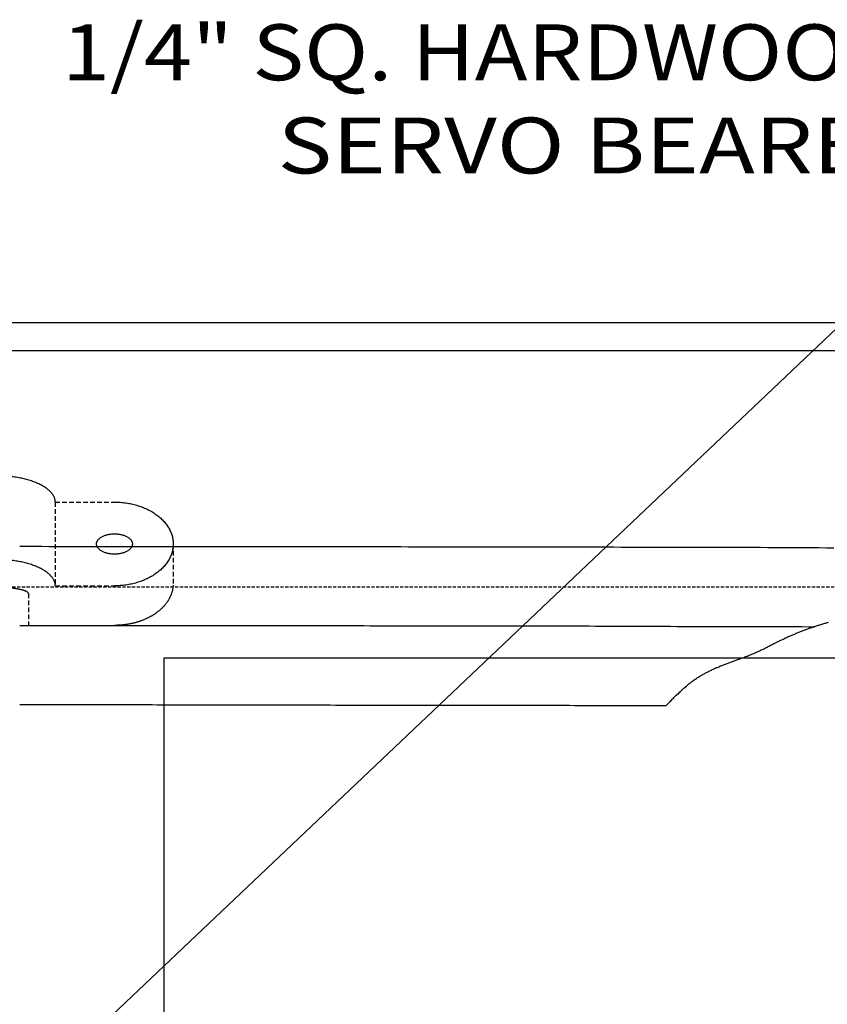
# Model space of a CAD drawing. Extents: x -481 to 1195, y 991 to 2872.
# Drawn here: x -213 to -149, y 1855 to 1932 of the extents above; entities that cross this region are included whole.
import ezdxf
from ezdxf.enums import TextEntityAlignment as Align

# ---------------------------------------------------------------- set-up
doc = ezdxf.new("R2010")
doc.units = 0
doc.header["$MEASUREMENT"] = 0
doc.linetypes.add('HIDDEN', pattern=[0.375, 0.25, -0.125])
doc.layers.add('HIDDEN', color=8, linetype='HIDDEN')
doc.styles.add('_TCW_TXTSTY_1', font='TIMES.TTF')

# ---------------------------------------------------------------- blocks, each defined once
blk = doc.blocks.new('SERVOSIDE')
at = {"layer": 'HIDDEN', "linetype": 'Continuous'}
for p, q in [((-1204.196098, 454.554086), (-1204.196098, 460.554086)), ((-1204.196098, 460.554086), (-1198.196098, 460.554086)), ((-1198.196098, 454.554086), (-1198.196098, 460.554086)), ((-1233.196098, 454.554086), (-1233.196098, 418.554086)), ((-1191.196098, 454.554086), (-1233.196098, 454.554086)), ((-1191.196098, 418.554086), (-1191.196098, 454.554086)), ((-1239.696098, 447.554086), (-1233.196098, 447.554086)), ((-1239.696098, 445.554086), (-1239.696098, 447.554086)), ((-1191.196098, 447.554086), (-1184.696098, 447.554086)), ((-1184.696098, 445.554086), (-1184.696098, 447.554086)), ((-1239.696098, 445.554086), (-1233.196098, 445.554086)), ((-1191.196098, 445.554086), (-1184.696098, 445.554086)), ((-1233.196098, 418.554086), (-1191.196098, 418.554086))]:
    blk.add_line(p, q, dxfattribs=at)
blk = doc.blocks.new('_U52')
at = {"style": '_TCW_TXTSTY_1'}
for s, p, p2 in [('1/4" SQ. HARDWOOD', (-30.849326, 1928.576431), (14.434557, 1928.576431)), ('SERVO BEARERS', (-19.277897, 1923.576431), (18.368623, 1923.576431))]:
    blk.add_text(s, height=3, dxfattribs=at).set_placement(p, p2, align=Align.FIT)
blk = doc.blocks.new('45DEGSADDLE')
at = {"layer": 'HIDDEN'}
for p, q in [((244.879064, 728.786417), (248.054064, 728.786417)), ((248.054064, 728.786417), (248.054064, 724.296289)), ((254.404064, 728.786417), (257.579064, 728.786417)), ((254.404064, 728.786417), (254.404064, 724.296289)), ((241.729064, 726.541353), (241.733853, 724.296289)), ((260.729064, 726.541353), (260.724276, 724.296289)), ((244.879064, 724.296289), (248.054064, 724.296289)), ((254.404064, 724.296289), (257.579064, 724.296289)), ((249.494365, 723.877321), (249.494365, 722.174969)), ((252.963764, 723.877321), (252.963764, 722.174969)), ((244.879064, 722.174969), (249.494365, 722.174969)), ((252.963764, 722.174969), (257.579064, 722.174969))]:
    blk.add_line(p, q, dxfattribs=at)
for points in [[(254.404, 728.786, 0), (254.403, 728.821, 0), (254.4, 728.856, 0), (254.395, 728.89, 0), (254.389, 728.925, 0), (254.38, 728.96, 0), (254.37, 728.994, 0), (254.357, 729.028, 0), (254.343, 729.062, 0), (254.327, 729.096, 0), (254.309, 729.13, 0), (254.289, 729.164, 0), (254.267, 729.197, 0), (254.244, 729.23, 0), (254.218, 729.263, 0), (254.191, 729.295, 0), (254.162, 729.328, 0), (254.132, 729.36, 0), (254.099, 729.391, 0), (254.065, 729.422, 0), (254.029, 729.453, 0), (253.992, 729.483, 0), (253.952, 729.513, 0), (253.911, 729.543, 0), (253.869, 729.572, 0), (253.825, 729.601, 0), (253.779, 729.629, 0), (253.732, 729.656, 0), (253.683, 729.684, 0), (253.633, 729.71, 0), (253.582, 729.736, 0), (253.529, 729.762, 0), (253.474, 729.786, 0), (253.418, 729.811, 0), (253.361, 729.834, 0), (253.303, 729.857, 0), (253.243, 729.88, 0), (253.182, 729.901, 0), (253.12, 729.922, 0), (253.057, 729.943, 0), (252.993, 729.962, 0), (252.928, 729.981, 0), (252.861, 729.999, 0), (252.794, 730.017, 0), (252.726, 730.034, 0), (252.657, 730.05, 0), (252.587, 730.065, 0), (252.516, 730.079, 0), (252.444, 730.093, 0), (252.372, 730.106, 0), (252.299, 730.118, 0), (252.225, 730.129, 0), (252.151, 730.14, 0), (252.076, 730.149, 0), (252.001, 730.158, 0), (251.925, 730.166, 0), (251.848, 730.173, 0), (251.772, 730.18, 0), (251.695, 730.185, 0), (251.618, 730.19, 0), (251.54, 730.194, 0), (251.463, 730.197, 0), (251.385, 730.199, 0), (251.307, 730.2, 0), (251.229, 730.201, 0), (251.151, 730.2, 0), (251.073, 730.199, 0), (250.995, 730.197, 0), (250.918, 730.194, 0), (250.84, 730.19, 0), (250.763, 730.185, 0), (250.686, 730.18, 0), (250.61, 730.173, 0), (250.533, 730.166, 0), (250.458, 730.158, 0), (250.382, 730.149, 0), (250.307, 730.14, 0), (250.233, 730.129, 0), (250.159, 730.118, 0), (250.086, 730.106, 0), (250.014, 730.093, 0), (249.942, 730.079, 0), (249.872, 730.065, 0), (249.802, 730.05, 0), (249.732, 730.034, 0), (249.664, 730.017, 0), (249.597, 729.999, 0), (249.53, 729.981, 0), (249.465, 729.962, 0), (249.401, 729.943, 0), (249.338, 729.922, 0), (249.276, 729.901, 0), (249.215, 729.88, 0), (249.155, 729.857, 0), (249.097, 729.834, 0), (249.04, 729.811, 0), (248.984, 729.786, 0), (248.93, 729.762, 0), (248.877, 729.736, 0), (248.825, 729.71, 0), (248.775, 729.684, 0), (248.726, 729.656, 0), (248.679, 729.629, 0), (248.633, 729.601, 0), (248.589, 729.572, 0), (248.547, 729.543, 0), (248.506, 729.513, 0), (248.467, 729.483, 0), (248.429, 729.453, 0), (248.393, 729.422, 0), (248.359, 729.391, 0), (248.326, 729.36, 0), (248.296, 729.328, 0), (248.267, 729.295, 0), (248.24, 729.263, 0), (248.214, 729.23, 0), (248.191, 729.197, 0), (248.169, 729.164, 0), (248.149, 729.13, 0), (248.131, 729.096, 0), (248.115, 729.062, 0), (248.101, 729.028, 0), (248.088, 728.994, 0), (248.078, 728.96, 0), (248.069, 728.925, 0), (248.063, 728.89, 0), (248.058, 728.856, 0), (248.055, 728.821, 0), (248.054, 728.786, 0)], [(244.879, 728.786, 0), (244.802, 728.786, 0), (244.725, 728.784, 0), (244.647, 728.78, 0), (244.57, 728.776, 0), (244.493, 728.77, 0), (244.417, 728.762, 0), (244.341, 728.753, 0), (244.265, 728.743, 0), (244.189, 728.732, 0), (244.114, 728.719, 0), (244.039, 728.705, 0), (243.965, 728.69, 0), (243.891, 728.673, 0), (243.818, 728.655, 0), (243.745, 728.636, 0), (243.674, 728.616, 0), (243.603, 728.594, 0), (243.532, 728.571, 0), (243.463, 728.547, 0), (243.394, 728.521, 0), (243.326, 728.495, 0), (243.26, 728.467, 0), (243.194, 728.438, 0), (243.129, 728.408, 0), (243.065, 728.377, 0), (243.003, 728.345, 0), (242.941, 728.311, 0), (242.881, 728.277, 0), (242.822, 728.241, 0), (242.764, 728.205, 0), (242.707, 728.167, 0), (242.652, 728.129, 0), (242.598, 728.089, 0), (242.545, 728.049, 0), (242.494, 728.008, 0), (242.444, 727.966, 0), (242.396, 727.923, 0), (242.349, 727.879, 0), (242.304, 727.834, 0), (242.26, 727.789, 0), (242.218, 727.742, 0), (242.177, 727.696, 0), (242.138, 727.648, 0), (242.101, 727.6, 0), (242.065, 727.551, 0), (242.031, 727.501, 0), (241.999, 727.451, 0), (241.969, 727.401, 0), (241.94, 727.349, 0), (241.913, 727.298, 0), (241.888, 727.246, 0), (241.865, 727.193, 0), (241.843, 727.14, 0), (241.823, 727.087, 0), (241.806, 727.033, 0), (241.79, 726.979, 0), (241.775, 726.925, 0), (241.763, 726.871, 0), (241.753, 726.816, 0), (241.744, 726.761, 0), (241.738, 726.707, 0), (241.733, 726.652, 0), (241.73, 726.596, 0), (241.729, 726.541, 0), (241.73, 726.486, 0), (241.733, 726.431, 0), (241.738, 726.376, 0), (241.744, 726.321, 0), (241.753, 726.267, 0), (241.763, 726.212, 0), (241.775, 726.158, 0), (241.79, 726.103, 0), (241.806, 726.049, 0), (241.823, 725.996, 0), (241.843, 725.943, 0), (241.865, 725.89, 0), (241.888, 725.837, 0), (241.913, 725.785, 0), (241.94, 725.733, 0), (241.969, 725.682, 0), (241.999, 725.632, 0), (242.031, 725.581, 0), (242.065, 725.532, 0), (242.101, 725.483, 0), (242.138, 725.435, 0), (242.177, 725.387, 0), (242.218, 725.34, 0), (242.26, 725.294, 0), (242.304, 725.249, 0), (242.349, 725.204, 0), (242.396, 725.16, 0), (242.444, 725.117, 0), (242.494, 725.075, 0), (242.545, 725.034, 0), (242.598, 724.993, 0), (242.652, 724.954, 0), (242.707, 724.915, 0), (242.764, 724.878, 0), (242.822, 724.841, 0), (242.881, 724.806, 0), (242.941, 724.771, 0), (243.003, 724.738, 0), (243.065, 724.706, 0), (243.129, 724.675, 0), (243.194, 724.645, 0), (243.26, 724.616, 0), (243.326, 724.588, 0), (243.394, 724.561, 0), (243.463, 724.536, 0), (243.532, 724.512, 0), (243.603, 724.489, 0), (243.674, 724.467, 0), (243.745, 724.447, 0), (243.818, 724.428, 0), (243.891, 724.41, 0), (243.965, 724.393, 0), (244.039, 724.378, 0), (244.114, 724.364, 0), (244.189, 724.351, 0), (244.265, 724.339, 0), (244.341, 724.329, 0), (244.417, 724.321, 0), (244.493, 724.313, 0), (244.57, 724.307, 0), (244.647, 724.302, 0), (244.725, 724.299, 0), (244.802, 724.297, 0), (244.879, 724.296, 0)], [(257.579, 728.786, 0), (257.656, 728.786, 0), (257.734, 728.784, 0), (257.811, 728.78, 0), (257.888, 728.776, 0), (257.965, 728.77, 0), (258.041, 728.762, 0), (258.118, 728.753, 0), (258.194, 728.743, 0), (258.269, 728.732, 0), (258.344, 728.719, 0), (258.419, 728.705, 0), (258.493, 728.69, 0), (258.567, 728.673, 0), (258.64, 728.655, 0), (258.713, 728.636, 0), (258.785, 728.616, 0), (258.856, 728.594, 0), (258.926, 728.571, 0), (258.995, 728.547, 0), (259.064, 728.521, 0), (259.132, 728.495, 0), (259.198, 728.467, 0), (259.264, 728.438, 0), (259.329, 728.408, 0), (259.393, 728.377, 0), (259.456, 728.345, 0), (259.517, 728.311, 0), (259.577, 728.277, 0), (259.637, 728.241, 0), (259.694, 728.205, 0), (259.751, 728.167, 0), (259.806, 728.129, 0), (259.86, 728.089, 0), (259.913, 728.049, 0), (259.964, 728.008, 0), (260.014, 727.966, 0), (260.062, 727.923, 0), (260.109, 727.879, 0), (260.154, 727.834, 0), (260.198, 727.789, 0), (260.24, 727.742, 0), (260.281, 727.696, 0), (260.32, 727.648, 0), (260.357, 727.6, 0), (260.393, 727.551, 0), (260.427, 727.501, 0), (260.459, 727.451, 0), (260.489, 727.401, 0), (260.518, 727.349, 0), (260.545, 727.298, 0), (260.57, 727.246, 0), (260.593, 727.193, 0), (260.615, 727.14, 0), (260.635, 727.087, 0), (260.653, 727.033, 0), (260.669, 726.979, 0), (260.683, 726.925, 0), (260.695, 726.871, 0), (260.705, 726.816, 0), (260.714, 726.761, 0), (260.721, 726.707, 0), (260.725, 726.652, 0), (260.728, 726.596, 0), (260.729, 726.541, 0), (260.728, 726.486, 0), (260.725, 726.431, 0), (260.721, 726.376, 0), (260.714, 726.321, 0), (260.705, 726.267, 0), (260.695, 726.212, 0), (260.683, 726.158, 0), (260.669, 726.103, 0), (260.653, 726.049, 0), (260.635, 725.996, 0), (260.615, 725.943, 0), (260.593, 725.89, 0), (260.57, 725.837, 0), (260.545, 725.785, 0), (260.518, 725.733, 0), (260.489, 725.682, 0), (260.459, 725.632, 0), (260.427, 725.581, 0), (260.393, 725.532, 0), (260.357, 725.483, 0), (260.32, 725.435, 0), (260.281, 725.387, 0), (260.24, 725.34, 0), (260.198, 725.294, 0), (260.154, 725.249, 0), (260.109, 725.204, 0), (260.062, 725.16, 0), (260.014, 725.117, 0), (259.964, 725.075, 0), (259.913, 725.034, 0), (259.86, 724.993, 0), (259.806, 724.954, 0), (259.751, 724.915, 0), (259.694, 724.878, 0), (259.637, 724.841, 0), (259.577, 724.806, 0), (259.517, 724.771, 0), (259.456, 724.738, 0), (259.393, 724.706, 0), (259.329, 724.675, 0), (259.264, 724.645, 0), (259.198, 724.616, 0), (259.132, 724.588, 0), (259.064, 724.561, 0), (258.995, 724.536, 0), (258.926, 724.512, 0), (258.856, 724.489, 0), (258.785, 724.467, 0), (258.713, 724.447, 0), (258.64, 724.428, 0), (258.567, 724.41, 0), (258.493, 724.393, 0), (258.419, 724.378, 0), (258.344, 724.364, 0), (258.269, 724.351, 0), (258.194, 724.339, 0), (258.118, 724.329, 0), (258.041, 724.321, 0), (257.965, 724.313, 0), (257.888, 724.307, 0), (257.811, 724.302, 0), (257.734, 724.299, 0), (257.656, 724.297, 0), (257.579, 724.296, 0)], [(243.918, 726.541, 0), (243.919, 726.515, 0), (243.923, 726.488, 0), (243.929, 726.461, 0), (243.937, 726.435, 0), (243.947, 726.409, 0), (243.96, 726.383, 0), (243.974, 726.358, 0), (243.991, 726.333, 0), (244.01, 726.308, 0), (244.032, 726.285, 0), (244.055, 726.261, 0), (244.08, 726.239, 0), (244.107, 726.217, 0), (244.136, 726.196, 0), (244.167, 726.175, 0), (244.2, 726.156, 0), (244.234, 726.138, 0), (244.27, 726.12, 0), (244.307, 726.104, 0), (244.345, 726.088, 0), (244.385, 726.074, 0), (244.426, 726.061, 0), (244.468, 726.049, 0), (244.511, 726.038, 0), (244.555, 726.028, 0), (244.6, 726.02, 0), (244.646, 726.013, 0), (244.692, 726.007, 0), (244.738, 726.002, 0), (244.785, 725.999, 0), (244.832, 725.997, 0), (244.879, 725.997, 0), (244.926, 725.997, 0), (244.973, 725.999, 0), (245.02, 726.002, 0), (245.067, 726.007, 0), (245.113, 726.013, 0), (245.158, 726.02, 0), (245.203, 726.028, 0), (245.247, 726.038, 0), (245.29, 726.049, 0), (245.332, 726.061, 0), (245.373, 726.074, 0), (245.413, 726.088, 0), (245.451, 726.104, 0), (245.489, 726.12, 0), (245.524, 726.138, 0), (245.558, 726.156, 0), (245.591, 726.175, 0), (245.622, 726.196, 0), (245.651, 726.217, 0), (245.678, 726.239, 0), (245.703, 726.261, 0), (245.726, 726.285, 0), (245.748, 726.308, 0), (245.767, 726.333, 0), (245.784, 726.358, 0), (245.799, 726.383, 0), (245.811, 726.409, 0), (245.821, 726.435, 0), (245.83, 726.461, 0), (245.835, 726.488, 0), (245.839, 726.515, 0), (245.84, 726.541, 0), (245.839, 726.568, 0), (245.835, 726.595, 0), (245.83, 726.621, 0), (245.821, 726.648, 0), (245.811, 726.674, 0), (245.799, 726.699, 0), (245.784, 726.725, 0), (245.767, 726.75, 0), (245.748, 726.774, 0), (245.726, 726.798, 0), (245.703, 726.821, 0), (245.678, 726.844, 0), (245.651, 726.866, 0), (245.622, 726.887, 0), (245.591, 726.907, 0), (245.558, 726.927, 0), (245.524, 726.945, 0), (245.489, 726.962, 0), (245.451, 726.979, 0), (245.413, 726.994, 0), (245.373, 727.009, 0), (245.332, 727.022, 0), (245.29, 727.034, 0), (245.247, 727.045, 0), (245.203, 727.054, 0), (245.158, 727.063, 0), (245.113, 727.07, 0), (245.067, 727.076, 0), (245.02, 727.08, 0), (244.973, 727.084, 0), (244.926, 727.085, 0), (244.879, 727.086, 0), (244.832, 727.085, 0), (244.785, 727.084, 0), (244.738, 727.08, 0), (244.692, 727.076, 0), (244.646, 727.07, 0), (244.6, 727.063, 0), (244.555, 727.054, 0), (244.511, 727.045, 0), (244.468, 727.034, 0), (244.426, 727.022, 0), (244.385, 727.009, 0), (244.345, 726.994, 0), (244.307, 726.979, 0), (244.27, 726.962, 0), (244.234, 726.945, 0), (244.2, 726.927, 0), (244.167, 726.907, 0), (244.136, 726.887, 0), (244.107, 726.866, 0), (244.08, 726.844, 0), (244.055, 726.821, 0), (244.032, 726.798, 0), (244.01, 726.774, 0), (243.991, 726.75, 0), (243.974, 726.725, 0), (243.96, 726.699, 0), (243.947, 726.674, 0), (243.937, 726.648, 0), (243.929, 726.621, 0), (243.923, 726.595, 0), (243.919, 726.568, 0), (243.918, 726.541, 0)], [(258.54, 726.541, 0), (258.539, 726.515, 0), (258.535, 726.488, 0), (258.53, 726.461, 0), (258.521, 726.435, 0), (258.511, 726.409, 0), (258.499, 726.383, 0), (258.484, 726.358, 0), (258.467, 726.333, 0), (258.448, 726.308, 0), (258.426, 726.285, 0), (258.403, 726.261, 0), (258.378, 726.239, 0), (258.351, 726.217, 0), (258.322, 726.196, 0), (258.291, 726.175, 0), (258.258, 726.156, 0), (258.224, 726.138, 0), (258.189, 726.12, 0), (258.151, 726.104, 0), (258.113, 726.088, 0), (258.073, 726.074, 0), (258.032, 726.061, 0), (257.99, 726.049, 0), (257.947, 726.038, 0), (257.903, 726.028, 0), (257.858, 726.02, 0), (257.813, 726.013, 0), (257.767, 726.007, 0), (257.72, 726.002, 0), (257.673, 725.999, 0), (257.626, 725.997, 0), (257.579, 725.997, 0), (257.532, 725.997, 0), (257.485, 725.999, 0), (257.438, 726.002, 0), (257.392, 726.007, 0), (257.346, 726.013, 0), (257.3, 726.02, 0), (257.255, 726.028, 0), (257.211, 726.038, 0), (257.168, 726.049, 0), (257.126, 726.061, 0), (257.085, 726.074, 0), (257.045, 726.088, 0), (257.007, 726.104, 0), (256.97, 726.12, 0), (256.934, 726.138, 0), (256.9, 726.156, 0), (256.867, 726.175, 0), (256.836, 726.196, 0), (256.807, 726.217, 0), (256.78, 726.239, 0), (256.755, 726.261, 0), (256.732, 726.285, 0), (256.71, 726.308, 0), (256.691, 726.333, 0), (256.674, 726.358, 0), (256.66, 726.383, 0), (256.647, 726.409, 0), (256.637, 726.435, 0), (256.629, 726.461, 0), (256.623, 726.488, 0), (256.619, 726.515, 0), (256.618, 726.541, 0), (256.619, 726.568, 0), (256.623, 726.595, 0), (256.629, 726.621, 0), (256.637, 726.648, 0), (256.647, 726.674, 0), (256.66, 726.699, 0), (256.674, 726.725, 0), (256.691, 726.75, 0), (256.71, 726.774, 0), (256.732, 726.798, 0), (256.755, 726.821, 0), (256.78, 726.844, 0), (256.807, 726.866, 0), (256.836, 726.887, 0), (256.867, 726.907, 0), (256.9, 726.927, 0), (256.934, 726.945, 0), (256.97, 726.962, 0), (257.007, 726.979, 0), (257.045, 726.994, 0), (257.085, 727.009, 0), (257.126, 727.022, 0), (257.168, 727.034, 0), (257.211, 727.045, 0), (257.255, 727.054, 0), (257.3, 727.063, 0), (257.346, 727.07, 0), (257.392, 727.076, 0), (257.438, 727.08, 0), (257.485, 727.084, 0), (257.532, 727.085, 0), (257.579, 727.086, 0), (257.626, 727.085, 0), (257.673, 727.084, 0), (257.72, 727.08, 0), (257.767, 727.076, 0), (257.813, 727.07, 0), (257.858, 727.063, 0), (257.903, 727.054, 0), (257.947, 727.045, 0), (257.99, 727.034, 0), (258.032, 727.022, 0), (258.073, 727.009, 0), (258.113, 726.994, 0), (258.151, 726.979, 0), (258.189, 726.962, 0), (258.224, 726.945, 0), (258.258, 726.927, 0), (258.291, 726.907, 0), (258.322, 726.887, 0), (258.351, 726.866, 0), (258.378, 726.844, 0), (258.403, 726.821, 0), (258.426, 726.798, 0), (258.448, 726.774, 0), (258.467, 726.75, 0), (258.484, 726.725, 0), (258.499, 726.699, 0), (258.511, 726.674, 0), (258.521, 726.648, 0), (258.53, 726.621, 0), (258.535, 726.595, 0), (258.539, 726.568, 0), (258.54, 726.541, 0)], [(254.404, 724.296, 0), (254.403, 724.331, 0), (254.4, 724.366, 0), (254.395, 724.4, 0), (254.389, 724.435, 0), (254.38, 724.469, 0), (254.37, 724.504, 0), (254.357, 724.538, 0), (254.343, 724.572, 0), (254.327, 724.606, 0), (254.309, 724.64, 0), (254.289, 724.673, 0), (254.267, 724.707, 0), (254.244, 724.74, 0), (254.218, 724.773, 0), (254.191, 724.805, 0), (254.162, 724.837, 0), (254.132, 724.869, 0), (254.099, 724.901, 0), (254.065, 724.932, 0), (254.029, 724.963, 0), (253.992, 724.993, 0), (253.952, 725.023, 0), (253.911, 725.053, 0), (253.869, 725.082, 0), (253.825, 725.111, 0), (253.779, 725.139, 0), (253.732, 725.166, 0), (253.683, 725.193, 0), (253.633, 725.22, 0), (253.582, 725.246, 0), (253.529, 725.271, 0), (253.474, 725.296, 0), (253.418, 725.321, 0), (253.361, 725.344, 0), (253.303, 725.367, 0), (253.243, 725.389, 0), (253.182, 725.411, 0), (253.12, 725.432, 0), (253.057, 725.453, 0), (252.993, 725.472, 0), (252.928, 725.491, 0), (252.861, 725.509, 0), (252.794, 725.527, 0), (252.726, 725.544, 0), (252.657, 725.559, 0), (252.587, 725.575, 0), (252.516, 725.589, 0), (252.444, 725.603, 0), (252.372, 725.616, 0), (252.299, 725.628, 0), (252.225, 725.639, 0), (252.151, 725.65, 0), (252.076, 725.659, 0), (252.001, 725.668, 0), (251.925, 725.676, 0), (251.848, 725.683, 0), (251.772, 725.69, 0), (251.695, 725.695, 0), (251.618, 725.7, 0), (251.54, 725.704, 0), (251.463, 725.707, 0), (251.385, 725.709, 0), (251.307, 725.71, 0), (251.229, 725.711, 0), (251.151, 725.71, 0), (251.073, 725.709, 0), (250.995, 725.707, 0), (250.918, 725.704, 0), (250.84, 725.7, 0), (250.763, 725.695, 0), (250.686, 725.69, 0), (250.61, 725.683, 0), (250.533, 725.676, 0), (250.458, 725.668, 0), (250.382, 725.659, 0), (250.307, 725.65, 0), (250.233, 725.639, 0), (250.159, 725.628, 0), (250.086, 725.616, 0), (250.014, 725.603, 0), (249.942, 725.589, 0), (249.872, 725.575, 0), (249.802, 725.559, 0), (249.732, 725.544, 0), (249.664, 725.527, 0), (249.597, 725.509, 0), (249.53, 725.491, 0), (249.465, 725.472, 0), (249.401, 725.453, 0), (249.338, 725.432, 0), (249.276, 725.411, 0), (249.215, 725.389, 0), (249.155, 725.367, 0), (249.097, 725.344, 0), (249.04, 725.321, 0), (248.984, 725.296, 0), (248.93, 725.271, 0), (248.877, 725.246, 0), (248.825, 725.22, 0), (248.775, 725.193, 0), (248.726, 725.166, 0), (248.679, 725.139, 0), (248.633, 725.111, 0), (248.589, 725.082, 0), (248.547, 725.053, 0), (248.506, 725.023, 0), (248.467, 724.993, 0), (248.429, 724.963, 0), (248.393, 724.932, 0), (248.359, 724.901, 0), (248.326, 724.869, 0), (248.296, 724.837, 0), (248.267, 724.805, 0), (248.24, 724.773, 0), (248.214, 724.74, 0), (248.191, 724.707, 0), (248.169, 724.673, 0), (248.149, 724.64, 0), (248.131, 724.606, 0), (248.115, 724.572, 0), (248.101, 724.538, 0), (248.088, 724.504, 0), (248.078, 724.469, 0), (248.069, 724.435, 0), (248.063, 724.4, 0), (248.058, 724.366, 0), (248.055, 724.331, 0), (248.054, 724.296, 0)], [(241.731, 724.332, 0), (241.733, 724.305, 0), (241.735, 724.278, 0), (241.738, 724.251, 0), (241.741, 724.225, 0), (241.745, 724.198, 0), (241.748, 724.171, 0), (241.753, 724.144, 0), (241.758, 724.118, 0), (241.763, 724.091, 0), (241.769, 724.065, 0), (241.775, 724.038, 0), (241.782, 724.012, 0), (241.789, 723.985, 0), (241.796, 723.959, 0), (241.804, 723.933, 0), (241.813, 723.907, 0), (241.821, 723.88, 0), (241.831, 723.854, 0), (241.84, 723.828, 0), (241.851, 723.803, 0), (241.861, 723.777, 0), (241.872, 723.751, 0), (241.884, 723.726, 0), (241.895, 723.7, 0), (241.908, 723.675, 0), (241.92, 723.649, 0), (241.934, 723.624, 0), (241.947, 723.599, 0), (241.961, 723.574, 0), (241.976, 723.549, 0), (241.99, 723.525, 0), (242.006, 723.5, 0), (242.021, 723.476, 0), (242.037, 723.451, 0), (242.054, 723.427, 0), (242.071, 723.403, 0), (242.088, 723.379, 0), (242.106, 723.356, 0), (242.124, 723.332, 0), (242.142, 723.309, 0), (242.161, 723.285, 0), (242.18, 723.262, 0), (242.2, 723.239, 0), (242.22, 723.217, 0), (242.24, 723.194, 0), (242.261, 723.172, 0), (242.282, 723.149, 0), (242.304, 723.127, 0), (242.326, 723.105, 0), (242.348, 723.084, 0), (242.37, 723.062, 0), (242.393, 723.041, 0), (242.417, 723.02, 0), (242.44, 722.999, 0), (242.464, 722.978, 0), (242.489, 722.958, 0), (242.514, 722.937, 0), (242.539, 722.917, 0), (242.564, 722.898, 0), (242.59, 722.878, 0), (242.616, 722.859, 0), (242.642, 722.839, 0), (242.669, 722.82, 0), (242.696, 722.802, 0), (242.723, 722.783, 0), (242.751, 722.765, 0), (242.779, 722.747, 0), (242.807, 722.729, 0), (242.836, 722.711, 0), (242.864, 722.694, 0), (242.894, 722.677, 0), (242.923, 722.66, 0), (242.953, 722.644, 0), (242.983, 722.627, 0), (243.013, 722.611, 0), (243.043, 722.596, 0), (243.074, 722.58, 0), (243.105, 722.565, 0), (243.136, 722.55, 0), (243.168, 722.535, 0), (243.2, 722.521, 0), (243.232, 722.506, 0), (243.264, 722.493, 0), (243.296, 722.479, 0), (243.329, 722.466, 0), (243.362, 722.453, 0), (243.395, 722.44, 0), (243.428, 722.427, 0), (243.462, 722.415, 0), (243.496, 722.403, 0), (243.53, 722.391, 0), (243.564, 722.38, 0), (243.598, 722.369, 0), (243.633, 722.358, 0), (243.667, 722.348, 0), (243.702, 722.338, 0), (243.737, 722.328, 0), (243.773, 722.318, 0), (243.808, 722.309, 0), (243.843, 722.3, 0), (243.879, 722.291, 0), (243.915, 722.283, 0), (243.951, 722.275, 0), (243.987, 722.267, 0), (244.023, 722.259, 0), (244.059, 722.252, 0), (244.096, 722.245, 0), (244.132, 722.239, 0), (244.169, 722.233, 0), (244.206, 722.227, 0), (244.243, 722.221, 0), (244.28, 722.216, 0), (244.317, 722.211, 0), (244.354, 722.206, 0), (244.391, 722.202, 0), (244.428, 722.198, 0), (244.466, 722.194, 0), (244.503, 722.191, 0), (244.541, 722.188, 0), (244.578, 722.185, 0), (244.616, 722.183, 0), (244.653, 722.181, 0), (244.691, 722.179, 0), (244.728, 722.178, 0), (244.766, 722.176, 0), (244.804, 722.176, 0), (244.841, 722.175, 0), (244.879, 722.175, 0)], [(252.964, 723.877, 0), (252.963, 723.885, 0), (252.962, 723.894, 0), (252.959, 723.902, 0), (252.955, 723.91, 0), (252.951, 723.918, 0), (252.945, 723.926, 0), (252.938, 723.934, 0), (252.93, 723.942, 0), (252.922, 723.95, 0), (252.912, 723.958, 0), (252.901, 723.966, 0), (252.889, 723.974, 0), (252.876, 723.982, 0), (252.862, 723.989, 0), (252.847, 723.997, 0), (252.832, 724.005, 0), (252.815, 724.012, 0), (252.797, 724.02, 0), (252.779, 724.027, 0), (252.759, 724.034, 0), (252.738, 724.041, 0), (252.717, 724.048, 0), (252.695, 724.055, 0), (252.671, 724.062, 0), (252.647, 724.069, 0), (252.622, 724.076, 0), (252.597, 724.082, 0), (252.57, 724.088, 0), (252.543, 724.095, 0), (252.514, 724.101, 0), (252.485, 724.107, 0), (252.456, 724.113, 0), (252.425, 724.118, 0), (252.394, 724.124, 0), (252.362, 724.129, 0), (252.329, 724.135, 0), (252.296, 724.14, 0), (252.262, 724.145, 0), (252.228, 724.149, 0), (252.193, 724.154, 0), (252.157, 724.158, 0), (252.121, 724.163, 0), (252.084, 724.167, 0), (252.047, 724.171, 0), (252.009, 724.175, 0), (251.971, 724.178, 0), (251.932, 724.182, 0), (251.893, 724.185, 0), (251.853, 724.188, 0), (251.813, 724.191, 0), (251.773, 724.193, 0), (251.733, 724.196, 0), (251.692, 724.198, 0), (251.65, 724.2, 0), (251.609, 724.202, 0), (251.567, 724.204, 0), (251.526, 724.205, 0), (251.484, 724.207, 0), (251.441, 724.208, 0), (251.399, 724.209, 0), (251.357, 724.209, 0), (251.314, 724.21, 0), (251.272, 724.21, 0), (251.229, 724.21, 0), (251.186, 724.21, 0), (251.144, 724.21, 0), (251.101, 724.209, 0), (251.059, 724.209, 0), (251.017, 724.208, 0), (250.974, 724.207, 0), (250.932, 724.205, 0), (250.891, 724.204, 0), (250.849, 724.202, 0), (250.807, 724.2, 0), (250.766, 724.198, 0), (250.725, 724.196, 0), (250.685, 724.193, 0), (250.645, 724.191, 0), (250.605, 724.188, 0), (250.565, 724.185, 0), (250.526, 724.182, 0), (250.487, 724.178, 0), (250.449, 724.175, 0), (250.411, 724.171, 0), (250.374, 724.167, 0), (250.337, 724.163, 0), (250.301, 724.159, 0), (250.265, 724.154, 0), (250.23, 724.149, 0), (250.196, 724.145, 0), (250.162, 724.14, 0), (250.129, 724.135, 0), (250.096, 724.129, 0), (250.064, 724.124, 0), (250.033, 724.118, 0), (250.002, 724.113, 0), (249.973, 724.107, 0), (249.944, 724.101, 0), (249.915, 724.095, 0), (249.888, 724.089, 0), (249.861, 724.082, 0), (249.836, 724.076, 0), (249.811, 724.069, 0), (249.787, 724.062, 0), (249.763, 724.055, 0), (249.741, 724.048, 0), (249.72, 724.041, 0), (249.699, 724.034, 0), (249.68, 724.027, 0), (249.661, 724.02, 0), (249.643, 724.012, 0), (249.626, 724.005, 0), (249.611, 723.997, 0), (249.596, 723.99, 0), (249.582, 723.982, 0), (249.569, 723.974, 0), (249.557, 723.966, 0), (249.546, 723.958, 0), (249.536, 723.95, 0), (249.528, 723.942, 0), (249.52, 723.934, 0), (249.513, 723.926, 0), (249.507, 723.918, 0), (249.503, 723.91, 0), (249.499, 723.902, 0), (249.496, 723.894, 0), (249.495, 723.886, 0), (249.494, 723.877, 0)], [(260.727, 724.332, 0), (260.725, 724.305, 0), (260.723, 724.278, 0), (260.72, 724.251, 0), (260.717, 724.225, 0), (260.714, 724.198, 0), (260.71, 724.171, 0), (260.705, 724.144, 0), (260.7, 724.118, 0), (260.695, 724.091, 0), (260.689, 724.065, 0), (260.683, 724.038, 0), (260.677, 724.012, 0), (260.669, 723.985, 0), (260.662, 723.959, 0), (260.654, 723.933, 0), (260.646, 723.907, 0), (260.637, 723.88, 0), (260.627, 723.854, 0), (260.618, 723.828, 0), (260.608, 723.803, 0), (260.597, 723.777, 0), (260.586, 723.751, 0), (260.575, 723.726, 0), (260.563, 723.7, 0), (260.55, 723.675, 0), (260.538, 723.649, 0), (260.525, 723.624, 0), (260.511, 723.599, 0), (260.497, 723.574, 0), (260.483, 723.549, 0), (260.468, 723.525, 0), (260.452, 723.5, 0), (260.437, 723.476, 0), (260.421, 723.451, 0), (260.404, 723.427, 0), (260.387, 723.403, 0), (260.37, 723.379, 0), (260.352, 723.356, 0), (260.334, 723.332, 0), (260.316, 723.309, 0), (260.297, 723.285, 0), (260.278, 723.262, 0), (260.258, 723.239, 0), (260.238, 723.217, 0), (260.218, 723.194, 0), (260.197, 723.172, 0), (260.176, 723.149, 0), (260.154, 723.127, 0), (260.133, 723.105, 0), (260.11, 723.084, 0), (260.088, 723.062, 0), (260.065, 723.041, 0), (260.041, 723.02, 0), (260.018, 722.999, 0), (259.994, 722.978, 0), (259.969, 722.958, 0), (259.945, 722.937, 0), (259.919, 722.917, 0), (259.894, 722.898, 0), (259.868, 722.878, 0), (259.842, 722.859, 0), (259.816, 722.839, 0), (259.789, 722.82, 0), (259.762, 722.802, 0), (259.735, 722.783, 0), (259.707, 722.765, 0), (259.679, 722.747, 0), (259.651, 722.729, 0), (259.623, 722.711, 0), (259.594, 722.694, 0), (259.565, 722.677, 0), (259.535, 722.66, 0), (259.506, 722.644, 0), (259.476, 722.627, 0), (259.445, 722.611, 0), (259.415, 722.596, 0), (259.384, 722.58, 0), (259.353, 722.565, 0), (259.322, 722.55, 0), (259.29, 722.535, 0), (259.259, 722.521, 0), (259.227, 722.506, 0), (259.194, 722.493, 0), (259.162, 722.479, 0), (259.129, 722.466, 0), (259.096, 722.453, 0), (259.063, 722.44, 0), (259.03, 722.427, 0), (258.996, 722.415, 0), (258.962, 722.403, 0), (258.928, 722.391, 0), (258.894, 722.38, 0), (258.86, 722.369, 0), (258.825, 722.358, 0), (258.791, 722.348, 0), (258.756, 722.338, 0), (258.721, 722.328, 0), (258.686, 722.318, 0), (258.65, 722.309, 0), (258.615, 722.3, 0), (258.579, 722.291, 0), (258.543, 722.283, 0), (258.507, 722.275, 0), (258.471, 722.267, 0), (258.435, 722.259, 0), (258.399, 722.252, 0), (258.362, 722.245, 0), (258.326, 722.239, 0), (258.289, 722.233, 0), (258.252, 722.227, 0), (258.215, 722.221, 0), (258.178, 722.216, 0), (258.141, 722.211, 0), (258.104, 722.206, 0), (258.067, 722.202, 0), (258.03, 722.198, 0), (257.992, 722.194, 0), (257.955, 722.191, 0), (257.918, 722.188, 0), (257.88, 722.185, 0), (257.843, 722.183, 0), (257.805, 722.181, 0), (257.767, 722.179, 0), (257.73, 722.178, 0), (257.692, 722.176, 0), (257.654, 722.176, 0), (257.617, 722.175, 0), (257.579, 722.175, 0)]]:
    blk.add_polyline3d(points, dxfattribs=at)

msp = doc.modelspace()

# ---------------------------------------------------------------- linework, layer by layer
for p, q in [((-208.343869, 1851.54301), (-133.641947, 1922.35301)), ((-331.563528, 1908.483072), (-82.894658, 1908.483072)), ((-331.563528, 1906.293072), (-82.964313, 1906.293072))]:
    msp.add_line(p, q)
for points in [[(-212.723869, 1890.96301, 0), (-212.149505, 1890.96301, 0), (-211.575141, 1890.96301, 0), (-211.000631, 1890.96301, 0), (-210.426267, 1890.94841, 0), (-209.851903, 1890.94841, 0), (-209.277393, 1890.94841, 0), (-208.703029, 1890.94841, 0), (-208.128665, 1890.94841, 0), (-207.554155, 1890.94841, 0), (-206.979791, 1890.94841, 0), (-206.405427, 1890.94841, 0), (-205.830917, 1890.94841, 0), (-205.256553, 1890.94841, 0), (-204.682189, 1890.94841, 0), (-204.107679, 1890.94841, 0), (-203.533315, 1890.94841, 0), (-202.958951, 1890.94841, 0), (-202.384441, 1890.94841, 0), (-201.810077, 1890.94841, 0), (-201.235713, 1890.94841, 0), (-200.661203, 1890.94841, 0), (-200.086839, 1890.94841, 0), (-199.512475, 1890.94841, 0), (-198.937965, 1890.94841, 0), (-198.363601, 1890.94841, 0), (-197.789237, 1890.94841, 0), (-197.214727, 1890.94841, 0), (-196.640363, 1890.94841, 0), (-196.065999, 1890.94841, 0), (-195.491635, 1890.94841, 0), (-194.917125, 1890.94841, 0), (-194.342761, 1890.93381, 0), (-193.768397, 1890.93381, 0), (-193.193887, 1890.93381, 0), (-192.619523, 1890.93381, 0), (-192.045159, 1890.93381, 0), (-191.470649, 1890.93381, 0), (-190.896285, 1890.93381, 0), (-190.321921, 1890.93381, 0), (-189.747557, 1890.93381, 0), (-189.173047, 1890.93381, 0), (-188.598683, 1890.93381, 0), (-188.024319, 1890.93381, 0), (-187.449809, 1890.93381, 0), (-186.875445, 1890.93381, 0), (-186.301081, 1890.93381, 0), (-185.726717, 1890.93381, 0), (-185.152207, 1890.93381, 0), (-184.577843, 1890.93381, 0), (-184.003479, 1890.93381, 0), (-183.428969, 1890.93381, 0), (-182.854605, 1890.93381, 0), (-182.280241, 1890.91921, 0), (-181.705877, 1890.91921, 0), (-181.131367, 1890.91921, 0), (-180.557003, 1890.91921, 0), (-179.982639, 1890.91921, 0), (-179.408275, 1890.91921, 0), (-178.833823, 1890.91921, 0), (-178.25943, 1890.91921, 0), (-177.685037, 1890.91921, 0), (-177.110629, 1890.91921, 0), (-176.536236, 1890.91921, 0), (-175.961843, 1890.91921, 0), (-175.387435, 1890.91921, 0), (-174.813042, 1890.91921, 0), (-174.238648, 1890.91921, 0), (-173.664255, 1890.91921, 0), (-173.089862, 1890.90461, 0), (-172.515469, 1890.90461, 0), (-171.941076, 1890.90461, 0), (-171.366668, 1890.90461, 0), (-170.792289, 1890.90461, 0), (-170.217896, 1890.90461, 0), (-169.643503, 1890.90461, 0), (-169.06911, 1890.90461, 0), (-168.494716, 1890.90461, 0), (-167.920323, 1890.90461, 0), (-167.34593, 1890.90461, 0), (-166.771551, 1890.90461, 0), (-166.197158, 1890.90461, 0), (-165.622771, 1890.89001, 0), (-165.048383, 1890.89001, 0), (-164.473996, 1890.89001, 0), (-163.89961, 1890.89001, 0), (-163.325224, 1890.89001, 0), (-162.750843, 1890.89001, 0), (-162.17645, 1890.89001, 0), (-161.602071, 1890.89001, 0), (-161.027692, 1890.89001, 0), (-160.453314, 1890.89001, 0), (-159.878921, 1890.87541, 0), (-159.304542, 1890.87541, 0), (-158.730163, 1890.87541, 0), (-158.155785, 1890.87541, 0), (-157.581406, 1890.87541, 0), (-157.007028, 1890.87541, 0), (-156.432649, 1890.87541, 0), (-155.85827, 1890.87541, 0), (-155.283892, 1890.87541, 0), (-154.709528, 1890.87541, 0), (-154.135149, 1890.86081, 0), (-153.560771, 1890.86081, 0), (-152.986407, 1890.86081, 0), (-152.412028, 1890.86081, 0), (-151.837649, 1890.86081, 0), (-151.263285, 1890.86081, 0), (-150.688921, 1890.86081, 0), (-150.114543, 1890.86081, 0), (-149.540179, 1890.84621, 0), (-148.965815, 1890.84621, 0)], [(-149.408049, 1884.97701, 0), (-149.479735, 1884.96241, 0), (-149.551421, 1884.94781, 0), (-149.623107, 1884.91861, 0), (-149.694501, 1884.90401, 0), (-149.766041, 1884.87481, 0), (-149.837289, 1884.86021, 0), (-149.908508, 1884.83101, 0), (-149.97961, 1884.81641, 0), (-150.050595, 1884.78721, 0), (-150.121478, 1884.77261, 0), (-150.192259, 1884.74341, 0), (-150.262923, 1884.72881, 0), (-150.333484, 1884.69961, 0), (-150.403929, 1884.68501, 0), (-150.474287, 1884.65581, 0), (-150.544513, 1884.64121, 0), (-150.614651, 1884.61201, 0), (-150.684673, 1884.58281, 0), (-150.754592, 1884.56821, 0), (-150.824409, 1884.53901, 0), (-150.894124, 1884.50981, 0), (-150.963723, 1884.49521, 0), (-151.033233, 1884.46601, 0), (-151.102627, 1884.43681, 0), (-151.171919, 1884.40761, 0), (-151.241108, 1884.39301, 0), (-151.310195, 1884.36381, 0), (-151.379166, 1884.33461, 0), (-151.448048, 1884.30541, 0), (-151.516829, 1884.27621, 0), (-151.585507, 1884.24701, 0), (-151.654069, 1884.23241, 0), (-151.722543, 1884.20321, 0), (-151.790915, 1884.17401, 0), (-151.859184, 1884.14481, 0), (-151.927352, 1884.11561, 0), (-151.995417, 1884.08641, 0), (-152.063395, 1884.05721, 0), (-152.131255, 1884.02801, 0), (-152.199029, 1883.99881, 0), (-152.2667, 1883.96961, 0), (-152.334268, 1883.94041, 0), (-152.401735, 1883.91121, 0), (-152.469114, 1883.88201, 0), (-152.536391, 1883.85281, 0), (-152.603565, 1883.82361, 0), (-152.670652, 1883.79441, 0), (-152.737637, 1883.76521, 0), (-152.80452, 1883.73601, 0), (-152.871315, 1883.69221, 0), (-152.938008, 1883.66301, 0), (-153.004613, 1883.63381, 0), (-153.071116, 1883.60461, 0), (-153.137517, 1883.57541, 0), (-153.20383, 1883.54621, 0), (-153.270055, 1883.50241, 0), (-153.336179, 1883.47321, 0), (-153.4022, 1883.44401, 0), (-153.468148, 1883.41481, 0), (-153.53398, 1883.37101, 0), (-153.599753, 1883.34181, 0), (-153.665453, 1883.31261, 0), (-153.731094, 1883.26881, 0), (-153.796707, 1883.23961, 0), (-153.86229, 1883.21041, 0), (-153.927858, 1883.18121, 0), (-153.993427, 1883.13741, 0), (-154.059025, 1883.10821, 0), (-154.124652, 1883.07901, 0), (-154.190337, 1883.03521, 0), (-154.256066, 1883.00601, 0), (-154.321883, 1882.97681, 0), (-154.387773, 1882.93301, 0), (-154.45378, 1882.90381, 0), (-154.519903, 1882.87461, 0), (-154.586158, 1882.84541, 0), (-154.652544, 1882.81621, 0), (-154.719105, 1882.77241, 0), (-154.785842, 1882.74321, 0), (-154.852754, 1882.71401, 0), (-154.919885, 1882.68481, 0), (-154.98722, 1882.65561, 0), (-155.054759, 1882.62641, 0), (-155.122503, 1882.59721, 0), (-155.190452, 1882.56801, 0), (-155.258575, 1882.53881, 0), (-155.326874, 1882.50961, 0), (-155.395334, 1882.48041, 0), (-155.463968, 1882.45121, 0), (-155.532734, 1882.42201, 0), (-155.601646, 1882.39281, 0), (-155.67069, 1882.36361, 0), (-155.73985, 1882.33441, 0), (-155.809112, 1882.31981, 0), (-155.878491, 1882.29061, 0), (-155.947958, 1882.26141, 0), (-156.017513, 1882.23221, 0), (-156.087155, 1882.20301, 0), (-156.15684, 1882.18841, 0), (-156.226599, 1882.15921, 0), (-156.296402, 1882.13001, 0), (-156.366248, 1882.10081, 0), (-156.436124, 1882.08621, 0), (-156.506029, 1882.05701, 0), (-156.575933, 1882.02781, 0), (-156.645853, 1881.99861, 0), (-156.715772, 1881.98401, 0), (-156.785662, 1881.95481, 0), (-156.855538, 1881.92561, 0), (-156.925384, 1881.89641, 0), (-156.995187, 1881.88181, 0), (-157.064931, 1881.85261, 0), (-157.134632, 1881.82341, 0), (-157.204259, 1881.79421, 0), (-157.273799, 1881.77961, 0), (-157.343266, 1881.75041, 0), (-157.41263, 1881.72121, 0), (-157.481893, 1881.69201, 0), (-157.551053, 1881.66281, 0), (-157.620082, 1881.64821, 0), (-157.688979, 1881.61901, 0), (-157.757745, 1881.58981, 0), (-157.82635, 1881.56061, 0), (-157.89481, 1881.53141, 0), (-157.963094, 1881.50221, 0), (-158.031203, 1881.47301, 0), (-158.099122, 1881.44381, 0), (-158.166866, 1881.42921, 0), (-158.234391, 1881.40001, 0), (-158.301712, 1881.37081, 0), (-158.368813, 1881.34161, 0), (-158.435681, 1881.29781, 0), (-158.502301, 1881.26861, 0), (-158.568687, 1881.23941, 0), (-158.634811, 1881.21021, 0), (-158.700671, 1881.18101, 0), (-158.766255, 1881.15181, 0), (-158.83156, 1881.10801, 0), (-158.896574, 1881.07881, 0), (-158.961281, 1881.04961, 0), (-159.025682, 1881.02041, 0), (-159.089761, 1880.97661, 0), (-159.153505, 1880.94741, 0), (-159.216927, 1880.90361, 0), (-159.279985, 1880.87441, 0), (-159.342706, 1880.83061, 0), (-159.405063, 1880.80141, 0), (-159.467069, 1880.75761, 0), (-159.528725, 1880.71381, 0), (-159.59006, 1880.68461, 0), (-159.651044, 1880.64081, 0), (-159.711707, 1880.59701, 0), (-159.772049, 1880.55321, 0), (-159.832069, 1880.52401, 0), (-159.891783, 1880.48021, 0), (-159.951176, 1880.43641, 0), (-160.010277, 1880.39261, 0), (-160.069071, 1880.34881, 0), (-160.127573, 1880.30501, 0), (-160.185798, 1880.26121, 0), (-160.243731, 1880.21741, 0), (-160.301386, 1880.17361, 0), (-160.358779, 1880.12981, 0), (-160.415894, 1880.07141, 0), (-160.472746, 1880.02761, 0), (-160.529351, 1879.98381, 0), (-160.585692, 1879.94001, 0), (-160.6418, 1879.88161, 0), (-160.697659, 1879.83781, 0), (-160.753271, 1879.79401, 0), (-160.808663, 1879.73561, 0), (-160.863822, 1879.69181, 0), (-160.918762, 1879.64801, 0), (-160.973497, 1879.58961, 0), (-161.028014, 1879.54581, 0), (-161.082311, 1879.48741, 0), (-161.136419, 1879.44361, 0), (-161.190336, 1879.38521, 0), (-161.244064, 1879.34141, 0), (-161.297588, 1879.28301, 0), (-161.350951, 1879.23921, 0), (-161.404124, 1879.18081, 0), (-161.457137, 1879.13701, 0), (-161.509989, 1879.07861, 0), (-161.562666, 1879.02021, 0), (-161.615196, 1878.97641, 0), (-161.667581, 1878.91801, 0), (-161.719805, 1878.85961, 0), (-161.771913, 1878.81581, 0), (-161.823874, 1878.75741, 0), (-161.875704, 1878.69901, 0), (-161.927403, 1878.65521, 0), (-161.978999, 1878.59681, 0), (-162.030464, 1878.53841, 0), (-162.081842, 1878.48001, 0)], [(-212.723869, 1884.75801, 0), (-212.233601, 1884.75801, 0), (-211.743479, 1884.75801, 0), (-211.253211, 1884.75801, 0), (-210.762943, 1884.75801, 0), (-210.272675, 1884.75801, 0), (-209.782553, 1884.75801, 0), (-209.292285, 1884.75801, 0), (-208.802017, 1884.75801, 0), (-208.311749, 1884.75801, 0), (-207.821627, 1884.75801, 0), (-207.331359, 1884.75801, 0), (-206.841091, 1884.75801, 0), (-206.350823, 1884.75801, 0), (-205.860701, 1884.75801, 0), (-205.370433, 1884.75801, 0), (-204.880165, 1884.75801, 0), (-204.389897, 1884.75801, 0), (-203.899775, 1884.75801, 0), (-203.409507, 1884.75801, 0), (-202.919239, 1884.75801, 0), (-202.428971, 1884.75801, 0), (-201.938849, 1884.75801, 0), (-201.448581, 1884.75801, 0), (-200.958313, 1884.75801, 0), (-200.468045, 1884.75801, 0), (-199.977923, 1884.75801, 0), (-199.487655, 1884.75801, 0), (-198.997387, 1884.75801, 0), (-198.507119, 1884.74341, 0), (-198.016997, 1884.74341, 0), (-197.526729, 1884.74341, 0), (-197.036461, 1884.74341, 0), (-196.546193, 1884.74341, 0), (-196.056071, 1884.74341, 0), (-195.565803, 1884.74341, 0), (-195.075535, 1884.74341, 0), (-194.585267, 1884.74341, 0), (-194.095145, 1884.74341, 0), (-193.604877, 1884.74341, 0), (-193.114609, 1884.74341, 0), (-192.624341, 1884.74341, 0), (-192.134219, 1884.74341, 0), (-191.643951, 1884.74341, 0), (-191.153683, 1884.74341, 0), (-190.663561, 1884.74341, 0), (-190.173293, 1884.74341, 0), (-189.683025, 1884.74341, 0), (-189.192757, 1884.74341, 0), (-188.702635, 1884.74341, 0), (-188.212367, 1884.74341, 0), (-187.722099, 1884.74341, 0), (-187.231977, 1884.74341, 0), (-186.741709, 1884.74341, 0), (-186.251441, 1884.74341, 0), (-185.761173, 1884.74341, 0), (-185.271051, 1884.72881, 0), (-184.780783, 1884.72881, 0), (-184.290515, 1884.72881, 0), (-183.800393, 1884.72881, 0), (-183.310125, 1884.72881, 0), (-182.819857, 1884.72881, 0), (-182.329589, 1884.72881, 0), (-181.839467, 1884.72881, 0), (-181.349199, 1884.72881, 0), (-180.858931, 1884.72881, 0), (-180.368809, 1884.72881, 0), (-179.878541, 1884.72881, 0), (-179.388273, 1884.72881, 0), (-178.898092, 1884.72881, 0), (-178.407868, 1884.72881, 0), (-177.917644, 1884.72881, 0), (-177.427434, 1884.72881, 0), (-176.93721, 1884.72881, 0), (-176.446986, 1884.72881, 0), (-175.956762, 1884.72881, 0), (-175.466552, 1884.71421, 0), (-174.976328, 1884.71421, 0), (-174.486104, 1884.71421, 0), (-173.995894, 1884.71421, 0), (-173.50567, 1884.71421, 0), (-173.01546, 1884.71421, 0), (-172.525236, 1884.71421, 0), (-172.035012, 1884.71421, 0), (-171.544802, 1884.71421, 0), (-171.054578, 1884.71421, 0), (-170.564369, 1884.71421, 0), (-170.074159, 1884.71421, 0), (-169.583935, 1884.71421, 0), (-169.093725, 1884.71421, 0), (-168.603516, 1884.71421, 0), (-168.113291, 1884.71421, 0), (-167.623082, 1884.69961, 0), (-167.132872, 1884.69961, 0), (-166.642648, 1884.69961, 0), (-166.152438, 1884.69961, 0), (-165.66223, 1884.69961, 0), (-165.172019, 1884.69961, 0), (-164.681808, 1884.69961, 0), (-164.191597, 1884.69961, 0), (-163.701387, 1884.69961, 0), (-163.211178, 1884.69961, 0), (-162.720971, 1884.69961, 0), (-162.230762, 1884.69961, 0), (-161.740552, 1884.69961, 0), (-161.250342, 1884.68501, 0), (-160.760133, 1884.68501, 0), (-160.269923, 1884.68501, 0), (-159.779728, 1884.68501, 0), (-159.289519, 1884.68501, 0), (-158.799309, 1884.68501, 0), (-158.309099, 1884.68501, 0), (-157.818904, 1884.68501, 0), (-157.328695, 1884.68501, 0), (-156.8385, 1884.68501, 0), (-156.34829, 1884.68501, 0), (-155.858095, 1884.67041, 0), (-155.367886, 1884.67041, 0), (-154.877691, 1884.67041, 0), (-154.387481, 1884.67041, 0), (-153.897286, 1884.67041, 0), (-153.407091, 1884.67041, 0), (-152.916881, 1884.67041, 0), (-152.426686, 1884.67041, 0), (-151.936491, 1884.67041, 0), (-151.446296, 1884.67041, 0), (-150.956101, 1884.65581, 0), (-150.465892, 1884.65581, 0)], [(-212.723869, 1878.55301, 0), (-212.325143, 1878.55301, 0), (-211.926417, 1878.55301, 0), (-211.527545, 1878.55301, 0), (-211.128819, 1878.55301, 0), (-210.730093, 1878.55301, 0), (-210.331367, 1878.55301, 0), (-209.932495, 1878.55301, 0), (-209.533769, 1878.55301, 0), (-209.135043, 1878.55301, 0), (-208.736317, 1878.55301, 0), (-208.337445, 1878.55301, 0), (-207.938719, 1878.55301, 0), (-207.539993, 1878.55301, 0), (-207.141267, 1878.55301, 0), (-206.742395, 1878.55301, 0), (-206.343669, 1878.55301, 0), (-205.944943, 1878.55301, 0), (-205.546217, 1878.55301, 0), (-205.147345, 1878.55301, 0), (-204.748619, 1878.55301, 0), (-204.349893, 1878.55301, 0), (-203.951167, 1878.55301, 0), (-203.552295, 1878.55301, 0), (-203.153569, 1878.55301, 0), (-202.754843, 1878.55301, 0), (-202.356117, 1878.55301, 0), (-201.957245, 1878.53841, 0), (-201.558519, 1878.53841, 0), (-201.159793, 1878.53841, 0), (-200.761067, 1878.53841, 0), (-200.362195, 1878.53841, 0), (-199.963469, 1878.53841, 0), (-199.564743, 1878.53841, 0), (-199.166017, 1878.53841, 0), (-198.767145, 1878.53841, 0), (-198.368419, 1878.53841, 0), (-197.969693, 1878.53841, 0), (-197.570967, 1878.53841, 0), (-197.172095, 1878.53841, 0), (-196.773369, 1878.53841, 0), (-196.374643, 1878.53841, 0), (-195.975917, 1878.53841, 0), (-195.577191, 1878.53841, 0), (-195.178319, 1878.53841, 0), (-194.779593, 1878.53841, 0), (-194.380867, 1878.53841, 0), (-193.982141, 1878.53841, 0), (-193.583269, 1878.53841, 0), (-193.184543, 1878.53841, 0), (-192.785817, 1878.53841, 0), (-192.387091, 1878.53841, 0), (-191.988219, 1878.53841, 0), (-191.589493, 1878.53841, 0), (-191.190767, 1878.53841, 0), (-190.792041, 1878.53841, 0), (-190.393315, 1878.53841, 0), (-189.994443, 1878.53841, 0), (-189.595717, 1878.53841, 0), (-189.196991, 1878.53841, 0), (-188.798265, 1878.53841, 0), (-188.399393, 1878.53841, 0), (-188.000667, 1878.52381, 0), (-187.601941, 1878.52381, 0), (-187.203215, 1878.52381, 0), (-186.804489, 1878.52381, 0), (-186.405617, 1878.52381, 0), (-186.006891, 1878.52381, 0), (-185.608165, 1878.52381, 0), (-185.209439, 1878.52381, 0), (-184.810567, 1878.52381, 0), (-184.411841, 1878.52381, 0), (-184.013115, 1878.52381, 0), (-183.614389, 1878.52381, 0), (-183.215663, 1878.52381, 0), (-182.816791, 1878.52381, 0), (-182.418065, 1878.52381, 0), (-182.019339, 1878.52381, 0), (-181.620613, 1878.52381, 0), (-181.221887, 1878.52381, 0), (-180.823015, 1878.52381, 0), (-180.424289, 1878.52381, 0), (-180.025563, 1878.52381, 0), (-179.626837, 1878.52381, 0), (-179.228111, 1878.52381, 0), (-178.829297, 1878.52381, 0), (-178.430542, 1878.52381, 0), (-178.031787, 1878.52381, 0), (-177.633032, 1878.50921, 0), (-177.234276, 1878.50921, 0), (-176.835521, 1878.50921, 0), (-176.436781, 1878.50921, 0), (-176.038025, 1878.50921, 0), (-175.63927, 1878.50921, 0), (-175.240515, 1878.50921, 0), (-174.84176, 1878.50921, 0), (-174.443019, 1878.50921, 0), (-174.044264, 1878.50921, 0), (-173.645509, 1878.50921, 0), (-173.246754, 1878.50921, 0), (-172.848013, 1878.50921, 0), (-172.449258, 1878.50921, 0), (-172.050503, 1878.50921, 0), (-171.651762, 1878.50921, 0), (-171.253007, 1878.50921, 0), (-170.854252, 1878.50921, 0), (-170.455511, 1878.50921, 0), (-170.056756, 1878.50921, 0), (-169.658015, 1878.50921, 0), (-169.25926, 1878.49461, 0), (-168.860519, 1878.49461, 0), (-168.461764, 1878.49461, 0), (-168.063024, 1878.49461, 0), (-167.664268, 1878.49461, 0), (-167.265528, 1878.49461, 0), (-166.866773, 1878.49461, 0), (-166.468032, 1878.49461, 0), (-166.069277, 1878.49461, 0), (-165.670536, 1878.49461, 0), (-165.271791, 1878.49461, 0), (-164.873045, 1878.49461, 0), (-164.4743, 1878.49461, 0), (-164.075555, 1878.49461, 0), (-163.67681, 1878.49461, 0), (-163.278066, 1878.49461, 0), (-162.879323, 1878.49461, 0), (-162.480582, 1878.48001, 0), (-162.081842, 1878.48001, 0)]]:
    msp.add_polyline3d(points)
at = {"layer": 'HIDDEN'}
msp.add_line((-143.680946, 1887.751072), (-331.563528, 1887.751072), dxfattribs=at)

# ---------------------------------------------------------------- block references
at = {"xscale": 1.46, "yscale": 1.46}
for name, p in [('_U52', (-164.375093, -888.26379)), ('45DEGSADDLE', (-581.365669, 830.387653))]:
    msp.add_blockref(name, p, dxfattribs=at)
at = {"layer": 'HIDDEN', "xscale": 1.46, "yscale": 1.46, "rotation": 180}
msp.add_blockref('SERVOSIDE', (-1940.574739, 2493.292038), dxfattribs=at)

doc.saveas('drawing.dxf')
